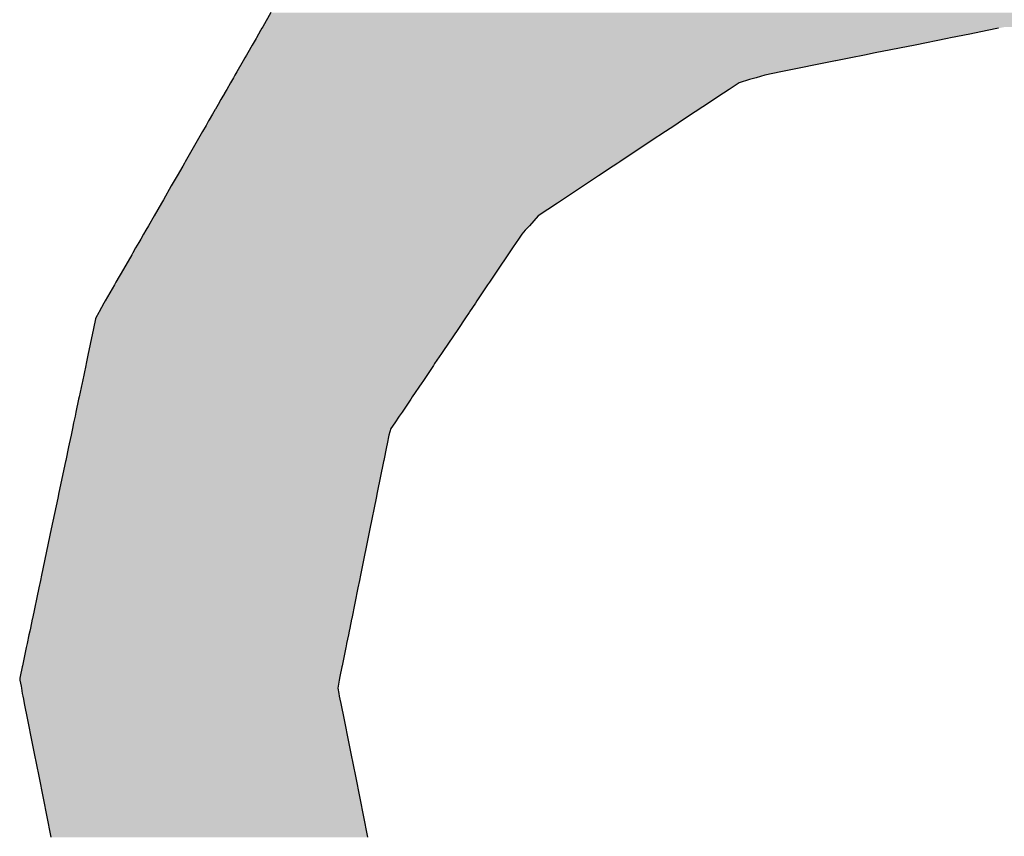
# Model space of a CAD drawing. Extents: x -138 to 452, y 87 to 529.
# Drawn here: x -44 to -40, y 499 to 502 of the extents above; entities that cross this region are included whole.
import ezdxf

# ---------------------------------------------------------------- set-up
doc = ezdxf.new("R2010")
doc.units = 0
doc.header["$MEASUREMENT"] = 0
doc.layers.add('EBENE_1', color=160, linetype='CONTINUOUS')

# ---------------------------------------------------------------- blocks, each defined once
blk = doc.blocks.new('*U14')
at = {"layer": 'EBENE_1', "color": 7, "linetype": 'Continuous'}
for p, q in [((-49.92086, 48.50662), (-49.92808, 48.49407)), ((-49.92876, 48.49287), (-49.9299, 48.49089)), ((-49.92808, 48.49407), (-49.92876, 48.49287)), ((-49.28354, 48.49287), (-49.29341, 48.49089)), ((-49.93392, 48.48391), (-49.93721, 48.47819)), ((-49.93361, 48.48444), (-49.93392, 48.48391)), ((-49.93168, 48.4878), (-49.93361, 48.48444)), ((-49.9299, 48.49089), (-49.93168, 48.4878)), ((-49.32823, 48.48391), (-49.35673, 48.47819)), ((-49.32555, 48.48444), (-49.32823, 48.48391)), ((-49.3088, 48.4878), (-49.32555, 48.48444)), ((-49.29341, 48.49089), (-49.3088, 48.4878)), ((-49.93721, 48.47819), (-49.94123, 48.4712)), ((-49.35673, 48.47819), (-49.39156, 48.4712)), ((-49.94369, 48.46691), (-49.94522, 48.46427)), ((-49.94232, 48.46931), (-49.94369, 48.46691)), ((-49.94123, 48.4712), (-49.94232, 48.46931)), ((-49.41294, 48.46691), (-49.42613, 48.46427)), ((-49.401, 48.46931), (-49.41294, 48.46691)), ((-49.39156, 48.4712), (-49.401, 48.46931)), ((-49.94524, 48.46423), (-49.95077, 48.4546)), ((-49.94522, 48.46427), (-49.94524, 48.46423)), ((-49.42634, 48.46423), (-49.47432, 48.4546)), ((-49.42613, 48.46427), (-49.42634, 48.46423)), ((-49.95369, 48.44953), (-49.95466, 48.44785)), ((-49.95238, 48.45181), (-49.95369, 48.44953)), ((-49.95077, 48.4546), (-49.95238, 48.45181)), ((-49.49594, 48.44953), (-49.50165, 48.44785)), ((-49.4882, 48.45181), (-49.49594, 48.44953)), ((-49.47432, 48.4546), (-49.4882, 48.45181)), ((-49.95621, 48.44515), (-49.95957, 48.43931)), ((-49.95466, 48.44785), (-49.95621, 48.44515)), ((-49.51081, 48.44515), (-49.51964, 48.43931)), ((-49.50165, 48.44785), (-49.51081, 48.44515)), ((-49.96375, 48.43204), (-49.96469, 48.4304)), ((-49.96163, 48.43572), (-49.96375, 48.43204)), ((-49.96146, 48.43602), (-49.96163, 48.43572)), ((-49.95957, 48.43931), (-49.96146, 48.43602)), ((-49.53063, 48.43204), (-49.53309, 48.4304)), ((-49.52507, 48.43572), (-49.53063, 48.43204)), ((-49.5246, 48.43602), (-49.52507, 48.43572)), ((-49.51964, 48.43931), (-49.5246, 48.43602)), ((-49.96711, 48.42619), (-49.96954, 48.42198)), ((-49.96469, 48.4304), (-49.96711, 48.42619)), ((-49.53946, 48.42619), (-49.54583, 48.42198)), ((-49.53309, 48.4304), (-49.53946, 48.42619)), ((-49.97206, 48.41758), (-49.97486, 48.41272)), ((-49.96962, 48.42183), (-49.97206, 48.41758)), ((-49.96954, 48.42198), (-49.96962, 48.42183)), ((-49.55247, 48.41758), (-49.55982, 48.41272)), ((-49.54605, 48.42183), (-49.55247, 48.41758)), ((-49.54583, 48.42198), (-49.54605, 48.42183)), ((-49.97765, 48.40786), (-49.9807, 48.40256)), ((-49.97541, 48.41177), (-49.97765, 48.40786)), ((-49.97486, 48.41272), (-49.97541, 48.41177)), ((-49.56717, 48.40786), (-49.57517, 48.40256)), ((-49.56126, 48.41177), (-49.56717, 48.40786)), ((-49.55982, 48.41272), (-49.56126, 48.41177)), ((-49.9807, 48.40256), (-49.98551, 48.3942)), ((-49.57517, 48.40256), (-49.5878, 48.3942)), ((-49.98551, 48.3942), (-49.99596, 48.37603)), ((-49.5878, 48.3942), (-49.61526, 48.37603)), ((-49.99818, 48.37217), (-50.00307, 48.36366)), ((-49.99665, 48.37483), (-49.99818, 48.37217)), ((-49.99596, 48.37603), (-49.99665, 48.37483)), ((-49.62109, 48.37217), (-49.63396, 48.36366)), ((-49.61707, 48.37483), (-49.62109, 48.37217)), ((-49.61526, 48.37603), (-49.61707, 48.37483)), ((-50.00307, 48.36366), (-50.00812, 48.35488)), ((-49.63396, 48.36366), (-49.64722, 48.35488)), ((-50.00812, 48.35488), (-50.01508, 48.34278)), ((-49.64722, 48.35488), (-49.66551, 48.34278)), ((-50.01676, 48.33985), (-50.02, 48.33423)), ((-50.01508, 48.34278), (-50.01676, 48.33985)), ((-49.66993, 48.33985), (-49.67843, 48.33423)), ((-49.66551, 48.34278), (-49.66993, 48.33985)), ((-50.02321, 48.32864), (-50.02818, 48.32)), ((-50.02, 48.33423), (-50.02321, 48.32864)), ((-49.68687, 48.32864), (-49.69454, 48.32)), ((-49.67843, 48.33423), (-49.68687, 48.32864)), ((-50.02818, 48.32), (-50.03046, 48.31604)), ((-49.69454, 48.32), (-49.69806, 48.31604)), ((-50.03249, 48.3125), (-50.03493, 48.30826)), ((-50.03046, 48.31604), (-50.03249, 48.3125)), ((-49.70119, 48.3125), (-49.70405, 48.30826)), ((-49.69806, 48.31604), (-49.70119, 48.3125)), ((-50.03662, 48.30532), (-50.03936, 48.30057)), ((-50.03493, 48.30826), (-50.03662, 48.30532)), ((-49.70603, 48.30532), (-49.70924, 48.30057)), ((-49.70405, 48.30826), (-49.70603, 48.30532)), ((-50.04283, 48.29452), (-50.05009, 48.2819)), ((-50.04182, 48.29628), (-50.04283, 48.29452)), ((-50.03936, 48.30057), (-50.04182, 48.29628)), ((-49.71331, 48.29452), (-49.72181, 48.2819)), ((-49.71213, 48.29628), (-49.71331, 48.29452)), ((-49.70924, 48.30057), (-49.71213, 48.29628)), ((-50.05009, 48.2819), (-50.05663, 48.27053)), ((-49.72181, 48.2819), (-49.72948, 48.27053)), ((-50.05663, 48.27053), (-50.058, 48.26816)), ((-49.72948, 48.27053), (-49.73108, 48.26816)), ((-50.058, 48.26816), (-50.06603, 48.25419)), ((-49.73108, 48.26816), (-49.74049, 48.25419)), ((-50.06715, 48.25225), (-50.0714, 48.2445)), ((-50.06603, 48.25419), (-50.06715, 48.25225)), ((-49.7418, 48.25225), (-49.74702, 48.2445)), ((-49.74049, 48.25419), (-49.7418, 48.25225)), ((-50.07167, 48.24401), (-50.07431, 48.23921)), ((-50.0714, 48.2445), (-50.07167, 48.24401)), ((-49.74735, 48.24401), (-49.75058, 48.23921)), ((-49.74702, 48.2445), (-49.74735, 48.24401)), ((-50.07447, 48.23847), (-50.07624, 48.23008)), ((-50.07431, 48.23921), (-50.07447, 48.23847)), ((-49.75108, 48.23847), (-49.75673, 48.23008)), ((-49.75058, 48.23921), (-49.75108, 48.23847)), ((-50.07624, 48.23008), (-50.07912, 48.21644)), ((-49.75673, 48.23008), (-49.76593, 48.21644)), ((-50.07912, 48.21644), (-50.0803, 48.21082)), ((-49.76593, 48.21644), (-49.76971, 48.21082)), ((-50.08088, 48.20808), (-50.08275, 48.19924)), ((-50.0803, 48.21082), (-50.08088, 48.20808)), ((-49.77156, 48.20808), (-49.77752, 48.19924)), ((-49.76971, 48.21082), (-49.77156, 48.20808)), ((-50.08275, 48.19924), (-50.08309, 48.19764)), ((-49.77752, 48.19924), (-49.7786, 48.19764)), ((-50.08309, 48.19764), (-50.08602, 48.18376)), ((-49.7786, 48.19764), (-49.78795, 48.18376)), ((-50.08629, 48.18246), (-50.0889, 48.17011)), ((-50.08602, 48.18376), (-50.08629, 48.18246)), ((-49.78882, 48.18246), (-49.79715, 48.17011)), ((-49.78795, 48.18376), (-49.78882, 48.18246)), ((-50.08928, 48.16829), (-50.09169, 48.15687)), ((-50.0889, 48.17011), (-50.08928, 48.16829)), ((-49.79837, 48.16829), (-49.80607, 48.15687)), ((-49.79715, 48.17011), (-49.79837, 48.16829)), ((-50.09169, 48.15687), (-50.09243, 48.15337)), ((-49.80607, 48.15687), (-49.80843, 48.15337)), ((-50.09243, 48.15337), (-50.0937, 48.14735)), ((-49.80843, 48.15337), (-49.81249, 48.14735)), ((-50.09474, 48.14242), (-50.09598, 48.13653)), ((-50.0937, 48.14735), (-50.09474, 48.14242)), ((-49.81581, 48.14242), (-49.81755, 48.13653)), ((-49.81249, 48.14735), (-49.81581, 48.14242)), ((-50.09598, 48.13653), (-50.09757, 48.12902)), ((-49.81755, 48.13653), (-49.81908, 48.12902)), ((-50.09812, 48.12643), (-50.10064, 48.11447)), ((-50.09757, 48.12902), (-50.09812, 48.12643)), ((-49.8196, 48.12643), (-49.82203, 48.11447)), ((-49.81908, 48.12902), (-49.8196, 48.12643)), ((-50.10083, 48.11356), (-50.10653, 48.08656)), ((-50.10064, 48.11447), (-50.10083, 48.11356)), ((-49.82222, 48.11356), (-49.82769, 48.08656)), ((-49.82203, 48.11447), (-49.82222, 48.11356)), ((-50.10762, 48.08139), (-50.11328, 48.05458)), ((-50.10653, 48.08656), (-50.10762, 48.08139)), ((-49.82874, 48.08139), (-49.83418, 48.05458)), ((-49.82769, 48.08656), (-49.82874, 48.08139)), ((-50.11328, 48.05458), (-50.12184, 48.01403)), ((-49.83418, 48.05458), (-49.84241, 48.01403)), ((-50.12184, 48.01403), (-50.12282, 48.00941)), ((-49.84241, 48.01403), (-49.84335, 48.00941)), ((-50.12417, 48.00301), (-50.12984, 47.97613)), ((-50.12282, 48.00941), (-50.12417, 48.00301)), ((-49.84465, 48.00301), (-49.8501, 47.97613)), ((-49.84335, 48.00941), (-49.84465, 48.00301)), ((-50.12998, 47.97547), (-50.1316, 47.9678)), ((-50.12995, 47.97559), (-50.12998, 47.97547)), ((-50.12984, 47.97613), (-50.12995, 47.97559)), ((-49.85023, 47.97547), (-49.85179, 47.9678)), ((-49.85021, 47.97559), (-49.85023, 47.97547)), ((-49.8501, 47.97613), (-49.85021, 47.97559)), ((-50.1316, 47.9678), (-50.13218, 47.96503)), ((-49.85179, 47.9678), (-49.85235, 47.96503)), ((-50.13287, 47.96176), (-50.13449, 47.95411)), ((-50.13218, 47.96503), (-50.13287, 47.96176)), ((-49.85302, 47.96176), (-49.85457, 47.95411)), ((-49.85235, 47.96503), (-49.85302, 47.96176)), ((-50.1352, 47.95071), (-50.13614, 47.94628)), ((-50.13494, 47.95195), (-50.1352, 47.95071)), ((-50.13449, 47.95411), (-50.13494, 47.95195)), ((-49.85526, 47.95071), (-49.85616, 47.94628)), ((-49.855, 47.95195), (-49.85526, 47.95071)), ((-49.85457, 47.95411), (-49.855, 47.95195)), ((-50.13614, 47.94628), (-50.13859, 47.93468)), ((-49.85616, 47.94628), (-49.85851, 47.93468)), ((-50.13878, 47.93379), (-50.14056, 47.92533)), ((-50.13859, 47.93468), (-50.13878, 47.93379)), ((-49.85869, 47.93379), (-49.86041, 47.92533)), ((-49.85851, 47.93468), (-49.85869, 47.93379)), ((-50.14084, 47.924), (-50.14093, 47.92357)), ((-50.14093, 47.92357), (-50.14068, 47.92213)), ((-50.14056, 47.92533), (-50.14084, 47.924)), ((-49.86076, 47.92357), (-49.86104, 47.92213)), ((-49.86068, 47.924), (-49.86076, 47.92357)), ((-49.86041, 47.92533), (-49.86068, 47.924)), ((-50.14068, 47.92213), (-50.13976, 47.91686)), ((-50.13976, 47.91686), (-50.13948, 47.91526)), ((-50.13948, 47.91526), (-50.13866, 47.91063)), ((-49.86207, 47.91686), (-49.86238, 47.91526)), ((-49.86238, 47.91526), (-49.86146, 47.91063)), ((-49.86104, 47.92213), (-49.86207, 47.91686)), ((-50.13866, 47.91063), (-50.13825, 47.90825)), ((-50.13825, 47.90825), (-50.13769, 47.90548)), ((-49.86146, 47.91063), (-49.86098, 47.90825)), ((-49.86098, 47.90825), (-49.86043, 47.90548)), ((-50.13769, 47.90548), (-50.13695, 47.90177)), ((-50.13695, 47.90177), (-50.13406, 47.88731)), ((-49.86043, 47.90548), (-49.85969, 47.90177)), ((-49.85969, 47.90177), (-49.8568, 47.88731)), ((-50.13406, 47.88731), (-50.13348, 47.8844)), ((-50.13348, 47.8844), (-50.13085, 47.87122)), ((-49.8568, 47.88731), (-49.85622, 47.8844)), ((-49.85622, 47.8844), (-49.85358, 47.87122)), ((-50.13085, 47.87122), (-50.12821, 47.85799)), ((-49.85358, 47.87122), (-49.85094, 47.85799)), ((-50.12821, 47.85799), (-50.12421, 47.83799)), ((-49.85094, 47.85799), (-49.84694, 47.83799)), ((-50.12421, 47.83799), (-50.12037, 47.81878)), ((-49.84694, 47.83799), (-49.8431, 47.81878)), ((-50.12037, 47.81878), (-50.11387, 47.78624)), ((-49.8431, 47.81878), (-49.8366, 47.78624)), ((-50.11387, 47.78624), (-50.11357, 47.78471)), ((-49.8366, 47.78624), (-49.8363, 47.78471))]:
    blk.add_line(p, q, dxfattribs=at)
for points in [[(-49.92086, 48.50662), (-49.92808, 48.49407), (-48.64318, 48.49407)], [(-49.92876, 48.49287), (-49.9299, 48.49089), (-49.29341, 48.49089)], [(-49.92808, 48.49407), (-49.92876, 48.49287), (-49.28354, 48.49287)], [(-49.93392, 48.48391), (-49.93721, 48.47819), (-49.35673, 48.47819)], [(-49.93361, 48.48444), (-49.93392, 48.48391), (-49.32823, 48.48391)], [(-49.93168, 48.4878), (-49.93361, 48.48444), (-49.32555, 48.48444)], [(-49.9299, 48.49089), (-49.93168, 48.4878), (-49.3088, 48.4878)], [(-49.93721, 48.47819), (-49.94123, 48.4712), (-49.39156, 48.4712)], [(-49.94369, 48.46691), (-49.94522, 48.46427), (-49.42613, 48.46427)], [(-49.94232, 48.46931), (-49.94369, 48.46691), (-49.41294, 48.46691)], [(-49.94123, 48.4712), (-49.94232, 48.46931), (-49.401, 48.46931)], [(-49.94524, 48.46423), (-49.95077, 48.4546), (-49.47432, 48.4546)], [(-49.94522, 48.46427), (-49.94524, 48.46423), (-49.42634, 48.46423)], [(-49.95369, 48.44953), (-49.95466, 48.44785), (-49.50165, 48.44785)], [(-49.95238, 48.45181), (-49.95369, 48.44953), (-49.49594, 48.44953)], [(-49.95077, 48.4546), (-49.95238, 48.45181), (-49.4882, 48.45181)], [(-49.95621, 48.44515), (-49.95957, 48.43931), (-49.51964, 48.43931)], [(-49.95466, 48.44785), (-49.95621, 48.44515), (-49.51081, 48.44515)], [(-49.96375, 48.43204), (-49.96469, 48.4304), (-49.53309, 48.4304)], [(-49.96163, 48.43572), (-49.96375, 48.43204), (-49.53063, 48.43204)], [(-49.96146, 48.43602), (-49.96163, 48.43572), (-49.52507, 48.43572)], [(-49.95957, 48.43931), (-49.96146, 48.43602), (-49.5246, 48.43602)], [(-49.96711, 48.42619), (-49.96954, 48.42198), (-49.54583, 48.42198)], [(-49.96469, 48.4304), (-49.96711, 48.42619), (-49.53946, 48.42619)], [(-49.97206, 48.41758), (-49.97486, 48.41272), (-49.55982, 48.41272)], [(-49.96962, 48.42183), (-49.97206, 48.41758), (-49.55247, 48.41758)], [(-49.96954, 48.42198), (-49.96962, 48.42183), (-49.54605, 48.42183)], [(-49.97765, 48.40786), (-49.9807, 48.40256), (-49.57517, 48.40256)], [(-49.97541, 48.41177), (-49.97765, 48.40786), (-49.56717, 48.40786)], [(-49.97486, 48.41272), (-49.97541, 48.41177), (-49.56126, 48.41177)], [(-49.9807, 48.40256), (-49.98551, 48.3942), (-49.5878, 48.3942)], [(-49.98551, 48.3942), (-49.99596, 48.37603), (-49.61526, 48.37603)], [(-49.99818, 48.37217), (-50.00307, 48.36366), (-49.63396, 48.36366)], [(-49.99665, 48.37483), (-49.99818, 48.37217), (-49.62109, 48.37217)], [(-49.99596, 48.37603), (-49.99665, 48.37483), (-49.61707, 48.37483)], [(-50.00307, 48.36366), (-50.00812, 48.35488), (-49.64722, 48.35488)], [(-50.00812, 48.35488), (-50.01508, 48.34278), (-49.66551, 48.34278)], [(-50.01676, 48.33985), (-50.02, 48.33423), (-49.67843, 48.33423)], [(-50.01508, 48.34278), (-50.01676, 48.33985), (-49.66993, 48.33985)], [(-50.02321, 48.32864), (-50.02818, 48.32), (-49.69454, 48.32)], [(-50.02, 48.33423), (-50.02321, 48.32864), (-49.68687, 48.32864)], [(-50.02818, 48.32), (-50.03046, 48.31604), (-49.69806, 48.31604)], [(-50.03249, 48.3125), (-50.03493, 48.30826), (-49.70405, 48.30826)], [(-50.03046, 48.31604), (-50.03249, 48.3125), (-49.70119, 48.3125)], [(-50.03662, 48.30532), (-50.03936, 48.30057), (-49.70924, 48.30057)], [(-50.03493, 48.30826), (-50.03662, 48.30532), (-49.70603, 48.30532)], [(-50.04283, 48.29452), (-50.05009, 48.2819), (-49.72181, 48.2819)], [(-50.04182, 48.29628), (-50.04283, 48.29452), (-49.71331, 48.29452)], [(-50.03936, 48.30057), (-50.04182, 48.29628), (-49.71213, 48.29628)], [(-50.05009, 48.2819), (-50.05663, 48.27053), (-49.72948, 48.27053)], [(-50.05663, 48.27053), (-50.058, 48.26816), (-49.73108, 48.26816)], [(-50.058, 48.26816), (-50.06603, 48.25419), (-49.74049, 48.25419)], [(-50.06715, 48.25225), (-50.0714, 48.2445), (-49.74702, 48.2445)], [(-50.06603, 48.25419), (-50.06715, 48.25225), (-49.7418, 48.25225)], [(-50.07167, 48.24401), (-50.07431, 48.23921), (-49.75058, 48.23921)], [(-50.0714, 48.2445), (-50.07167, 48.24401), (-49.74735, 48.24401)], [(-50.07447, 48.23847), (-50.07624, 48.23008), (-49.75673, 48.23008)], [(-50.07431, 48.23921), (-50.07447, 48.23847), (-49.75108, 48.23847)], [(-50.07624, 48.23008), (-50.07912, 48.21644), (-49.76593, 48.21644)], [(-50.07912, 48.21644), (-50.0803, 48.21082), (-49.76971, 48.21082)], [(-50.08088, 48.20808), (-50.08275, 48.19924), (-49.77752, 48.19924)], [(-50.0803, 48.21082), (-50.08088, 48.20808), (-49.77156, 48.20808)], [(-50.08275, 48.19924), (-50.08309, 48.19764), (-49.7786, 48.19764)], [(-50.08309, 48.19764), (-50.08602, 48.18376), (-49.78795, 48.18376)], [(-50.08629, 48.18246), (-50.0889, 48.17011), (-49.79715, 48.17011)], [(-50.08602, 48.18376), (-50.08629, 48.18246), (-49.78882, 48.18246)], [(-50.08928, 48.16829), (-50.09169, 48.15687), (-49.80607, 48.15687)], [(-50.0889, 48.17011), (-50.08928, 48.16829), (-49.79837, 48.16829)], [(-50.09169, 48.15687), (-50.09243, 48.15337), (-49.80843, 48.15337)], [(-50.09243, 48.15337), (-50.0937, 48.14735), (-49.81249, 48.14735)], [(-50.09474, 48.14242), (-50.09598, 48.13653), (-49.81755, 48.13653)], [(-50.0937, 48.14735), (-50.09474, 48.14242), (-49.81581, 48.14242)], [(-50.09598, 48.13653), (-50.09757, 48.12902), (-49.81908, 48.12902)], [(-50.09812, 48.12643), (-50.10064, 48.11447), (-49.82203, 48.11447)], [(-50.09757, 48.12902), (-50.09812, 48.12643), (-49.8196, 48.12643)], [(-50.10083, 48.11356), (-50.10653, 48.08656), (-49.82769, 48.08656)], [(-50.10064, 48.11447), (-50.10083, 48.11356), (-49.82222, 48.11356)], [(-50.10762, 48.08139), (-50.11328, 48.05458), (-49.83418, 48.05458)], [(-50.10653, 48.08656), (-50.10762, 48.08139), (-49.82874, 48.08139)], [(-50.11328, 48.05458), (-50.12184, 48.01403), (-49.84241, 48.01403)], [(-50.12184, 48.01403), (-50.12282, 48.00941), (-49.84335, 48.00941)], [(-50.12417, 48.00301), (-50.12984, 47.97613), (-49.8501, 47.97613)], [(-50.12282, 48.00941), (-50.12417, 48.00301), (-49.84465, 48.00301)], [(-50.12998, 47.97547), (-50.1316, 47.9678), (-49.85179, 47.9678)], [(-50.12995, 47.97559), (-50.12998, 47.97547), (-49.85023, 47.97547)], [(-50.12984, 47.97613), (-50.12995, 47.97559), (-49.85021, 47.97559)], [(-50.1316, 47.9678), (-50.13218, 47.96503), (-49.85235, 47.96503)], [(-50.13287, 47.96176), (-50.13449, 47.95411), (-49.85457, 47.95411)], [(-50.13218, 47.96503), (-50.13287, 47.96176), (-49.85302, 47.96176)], [(-50.1352, 47.95071), (-50.13614, 47.94628), (-49.85616, 47.94628)], [(-50.13494, 47.95195), (-50.1352, 47.95071), (-49.85526, 47.95071)], [(-50.13449, 47.95411), (-50.13494, 47.95195), (-49.855, 47.95195)], [(-50.13614, 47.94628), (-50.13859, 47.93468), (-49.85851, 47.93468)], [(-50.13878, 47.93379), (-50.14056, 47.92533), (-49.86041, 47.92533)], [(-50.13859, 47.93468), (-50.13878, 47.93379), (-49.85869, 47.93379)], [(-50.14084, 47.924), (-50.14093, 47.92357), (-49.86076, 47.92357)], [(-50.14093, 47.92357), (-50.14068, 47.92213), (-49.86104, 47.92213)], [(-50.14056, 47.92533), (-50.14084, 47.924), (-49.86068, 47.924)], [(-50.14068, 47.92213), (-50.13976, 47.91686), (-49.86207, 47.91686)], [(-50.13976, 47.91686), (-50.13948, 47.91526), (-49.86238, 47.91526)], [(-50.13948, 47.91526), (-50.13866, 47.91063), (-49.86146, 47.91063)], [(-50.13866, 47.91063), (-50.13825, 47.90825), (-49.86098, 47.90825)], [(-50.13825, 47.90825), (-50.13769, 47.90548), (-49.86043, 47.90548)], [(-50.13769, 47.90548), (-50.13695, 47.90177), (-49.85969, 47.90177)], [(-50.13695, 47.90177), (-50.13406, 47.88731), (-49.8568, 47.88731)], [(-50.13406, 47.88731), (-50.13348, 47.8844), (-49.85622, 47.8844)], [(-50.13348, 47.8844), (-50.13085, 47.87122), (-49.85358, 47.87122)], [(-50.13085, 47.87122), (-50.12821, 47.85799), (-49.85094, 47.85799)], [(-50.12821, 47.85799), (-50.12421, 47.83799), (-49.84694, 47.83799)], [(-50.12421, 47.83799), (-50.12037, 47.81878), (-49.8431, 47.81878)], [(-50.12037, 47.81878), (-50.11387, 47.78624), (-49.8366, 47.78624)], [(-50.11387, 47.78624), (-50.11357, 47.78471), (-49.8363, 47.78471)]]:
    blk.add_solid(points, dxfattribs=at)
at = {"layer": 'EBENE_1', "color": 7, "linetype": 'Continuous', "extrusion": (0, 0, -1)}
for points in [[(49.92086, 48.50662), (48.65139, 48.50662), (48.64318, 48.49407)], [(49.92876, 48.49287), (49.28354, 48.49287), (49.29341, 48.49089)], [(49.92808, 48.49407), (49.27758, 48.49407), (49.28354, 48.49287)], [(49.93392, 48.48391), (49.32823, 48.48391), (49.35673, 48.47819)], [(49.93361, 48.48444), (49.32555, 48.48444), (49.32823, 48.48391)], [(49.93168, 48.4878), (49.3088, 48.4878), (49.32555, 48.48444)], [(49.9299, 48.49089), (49.29341, 48.49089), (49.3088, 48.4878)], [(49.93721, 48.47819), (49.35673, 48.47819), (49.39156, 48.4712)], [(49.94369, 48.46691), (49.41294, 48.46691), (49.42613, 48.46427)], [(49.94232, 48.46931), (49.401, 48.46931), (49.41294, 48.46691)], [(49.94123, 48.4712), (49.39156, 48.4712), (49.401, 48.46931)], [(49.94524, 48.46423), (49.42634, 48.46423), (49.47432, 48.4546)], [(49.94522, 48.46427), (49.42613, 48.46427), (49.42634, 48.46423)], [(49.95369, 48.44953), (49.49594, 48.44953), (49.50165, 48.44785)], [(49.95238, 48.45181), (49.4882, 48.45181), (49.49594, 48.44953)], [(49.95077, 48.4546), (49.47432, 48.4546), (49.4882, 48.45181)], [(49.95621, 48.44515), (49.51081, 48.44515), (49.51964, 48.43931)], [(49.95466, 48.44785), (49.50165, 48.44785), (49.51081, 48.44515)], [(49.96375, 48.43204), (49.53063, 48.43204), (49.53309, 48.4304)], [(49.96163, 48.43572), (49.52507, 48.43572), (49.53063, 48.43204)], [(49.96146, 48.43602), (49.5246, 48.43602), (49.52507, 48.43572)], [(49.95957, 48.43931), (49.51964, 48.43931), (49.5246, 48.43602)], [(49.96711, 48.42619), (49.53946, 48.42619), (49.54583, 48.42198)], [(49.96469, 48.4304), (49.53309, 48.4304), (49.53946, 48.42619)], [(49.97206, 48.41758), (49.55247, 48.41758), (49.55982, 48.41272)], [(49.96962, 48.42183), (49.54605, 48.42183), (49.55247, 48.41758)], [(49.96954, 48.42198), (49.54583, 48.42198), (49.54605, 48.42183)], [(49.97765, 48.40786), (49.56717, 48.40786), (49.57517, 48.40256)], [(49.97541, 48.41177), (49.56126, 48.41177), (49.56717, 48.40786)], [(49.97486, 48.41272), (49.55982, 48.41272), (49.56126, 48.41177)], [(49.9807, 48.40256), (49.57517, 48.40256), (49.5878, 48.3942)], [(49.98551, 48.3942), (49.5878, 48.3942), (49.61526, 48.37603)], [(49.99818, 48.37217), (49.62109, 48.37217), (49.63396, 48.36366)], [(49.99665, 48.37483), (49.61707, 48.37483), (49.62109, 48.37217)], [(49.99596, 48.37603), (49.61526, 48.37603), (49.61707, 48.37483)], [(50.00307, 48.36366), (49.63396, 48.36366), (49.64722, 48.35488)], [(50.00812, 48.35488), (49.64722, 48.35488), (49.66551, 48.34278)], [(50.01676, 48.33985), (49.66993, 48.33985), (49.67843, 48.33423)], [(50.01508, 48.34278), (49.66551, 48.34278), (49.66993, 48.33985)], [(50.02321, 48.32864), (49.68687, 48.32864), (49.69454, 48.32)], [(50.02, 48.33423), (49.67843, 48.33423), (49.68687, 48.32864)], [(50.02818, 48.32), (49.69454, 48.32), (49.69806, 48.31604)], [(50.03249, 48.3125), (49.70119, 48.3125), (49.70405, 48.30826)], [(50.03046, 48.31604), (49.69806, 48.31604), (49.70119, 48.3125)], [(50.03662, 48.30532), (49.70603, 48.30532), (49.70924, 48.30057)], [(50.03493, 48.30826), (49.70405, 48.30826), (49.70603, 48.30532)], [(50.04283, 48.29452), (49.71331, 48.29452), (49.72181, 48.2819)], [(50.04182, 48.29628), (49.71213, 48.29628), (49.71331, 48.29452)], [(50.03936, 48.30057), (49.70924, 48.30057), (49.71213, 48.29628)], [(50.05009, 48.2819), (49.72181, 48.2819), (49.72948, 48.27053)], [(50.05663, 48.27053), (49.72948, 48.27053), (49.73108, 48.26816)], [(50.058, 48.26816), (49.73108, 48.26816), (49.74049, 48.25419)], [(50.06715, 48.25225), (49.7418, 48.25225), (49.74702, 48.2445)], [(50.06603, 48.25419), (49.74049, 48.25419), (49.7418, 48.25225)], [(50.07167, 48.24401), (49.74735, 48.24401), (49.75058, 48.23921)], [(50.0714, 48.2445), (49.74702, 48.2445), (49.74735, 48.24401)], [(50.07447, 48.23847), (49.75108, 48.23847), (49.75673, 48.23008)], [(50.07431, 48.23921), (49.75058, 48.23921), (49.75108, 48.23847)], [(50.07624, 48.23008), (49.75673, 48.23008), (49.76593, 48.21644)], [(50.07912, 48.21644), (49.76593, 48.21644), (49.76971, 48.21082)], [(50.08088, 48.20808), (49.77156, 48.20808), (49.77752, 48.19924)], [(50.0803, 48.21082), (49.76971, 48.21082), (49.77156, 48.20808)], [(50.08275, 48.19924), (49.77752, 48.19924), (49.7786, 48.19764)], [(50.08309, 48.19764), (49.7786, 48.19764), (49.78795, 48.18376)], [(50.08629, 48.18246), (49.78882, 48.18246), (49.79715, 48.17011)], [(50.08602, 48.18376), (49.78795, 48.18376), (49.78882, 48.18246)], [(50.08928, 48.16829), (49.79837, 48.16829), (49.80607, 48.15687)], [(50.0889, 48.17011), (49.79715, 48.17011), (49.79837, 48.16829)], [(50.09169, 48.15687), (49.80607, 48.15687), (49.80843, 48.15337)], [(50.09243, 48.15337), (49.80843, 48.15337), (49.81249, 48.14735)], [(50.09474, 48.14242), (49.81581, 48.14242), (49.81755, 48.13653)], [(50.0937, 48.14735), (49.81249, 48.14735), (49.81581, 48.14242)], [(50.09598, 48.13653), (49.81755, 48.13653), (49.81908, 48.12902)], [(50.09812, 48.12643), (49.8196, 48.12643), (49.82203, 48.11447)], [(50.09757, 48.12902), (49.81908, 48.12902), (49.8196, 48.12643)], [(50.10083, 48.11356), (49.82222, 48.11356), (49.82769, 48.08656)], [(50.10064, 48.11447), (49.82203, 48.11447), (49.82222, 48.11356)], [(50.10762, 48.08139), (49.82874, 48.08139), (49.83418, 48.05458)], [(50.10653, 48.08656), (49.82769, 48.08656), (49.82874, 48.08139)], [(50.11328, 48.05458), (49.83418, 48.05458), (49.84241, 48.01403)], [(50.12184, 48.01403), (49.84241, 48.01403), (49.84335, 48.00941)], [(50.12417, 48.00301), (49.84465, 48.00301), (49.8501, 47.97613)], [(50.12282, 48.00941), (49.84335, 48.00941), (49.84465, 48.00301)], [(50.12998, 47.97547), (49.85023, 47.97547), (49.85179, 47.9678)], [(50.12995, 47.97559), (49.85021, 47.97559), (49.85023, 47.97547)], [(50.12984, 47.97613), (49.8501, 47.97613), (49.85021, 47.97559)], [(50.1316, 47.9678), (49.85179, 47.9678), (49.85235, 47.96503)], [(50.13287, 47.96176), (49.85302, 47.96176), (49.85457, 47.95411)], [(50.13218, 47.96503), (49.85235, 47.96503), (49.85302, 47.96176)], [(50.1352, 47.95071), (49.85526, 47.95071), (49.85616, 47.94628)], [(50.13494, 47.95195), (49.855, 47.95195), (49.85526, 47.95071)], [(50.13449, 47.95411), (49.85457, 47.95411), (49.855, 47.95195)], [(50.13614, 47.94628), (49.85616, 47.94628), (49.85851, 47.93468)], [(50.13878, 47.93379), (49.85869, 47.93379), (49.86041, 47.92533)], [(50.13859, 47.93468), (49.85851, 47.93468), (49.85869, 47.93379)], [(50.14093, 47.92357), (49.86076, 47.92357), (49.86104, 47.92213)], [(50.14084, 47.924), (49.86068, 47.924), (49.86076, 47.92357)], [(50.14056, 47.92533), (49.86041, 47.92533), (49.86068, 47.924)], [(50.14068, 47.92213), (49.86104, 47.92213), (49.86207, 47.91686)], [(50.13976, 47.91686), (49.86207, 47.91686), (49.86238, 47.91526)], [(50.13948, 47.91526), (49.86238, 47.91526), (49.86146, 47.91063)], [(50.13866, 47.91063), (49.86146, 47.91063), (49.86098, 47.90825)], [(50.13825, 47.90825), (49.86098, 47.90825), (49.86043, 47.90548)], [(50.13769, 47.90548), (49.86043, 47.90548), (49.85969, 47.90177)], [(50.13695, 47.90177), (49.85969, 47.90177), (49.8568, 47.88731)], [(50.13406, 47.88731), (49.8568, 47.88731), (49.85622, 47.8844)], [(50.13348, 47.8844), (49.85622, 47.8844), (49.85358, 47.87122)], [(50.13085, 47.87122), (49.85358, 47.87122), (49.85094, 47.85799)], [(50.12821, 47.85799), (49.85094, 47.85799), (49.84694, 47.83799)], [(50.12421, 47.83799), (49.84694, 47.83799), (49.8431, 47.81878)], [(50.12037, 47.81878), (49.8431, 47.81878), (49.8366, 47.78624)], [(50.11387, 47.78624), (49.8366, 47.78624), (49.8363, 47.78471)]]:
    blk.add_solid(points, dxfattribs=at)
blk = doc.blocks.new('AI9-BLK1')
at = {"layer": 'EBENE_1', "color": 7, "linetype": 'Continuous'}
blk.add_blockref('*U14', (0, 0), dxfattribs=at)

msp = doc.modelspace()

# ---------------------------------------------------------------- block references
at = {"layer": 'EBENE_1', "color": 7, "xscale": 4.002462328324753, "yscale": 4.002462328324753, "zscale": 4.002462328324753}
msp.add_blockref('AI9-BLK1', (157.1624, 308.1695), dxfattribs=at)

doc.saveas('drawing.dxf')
